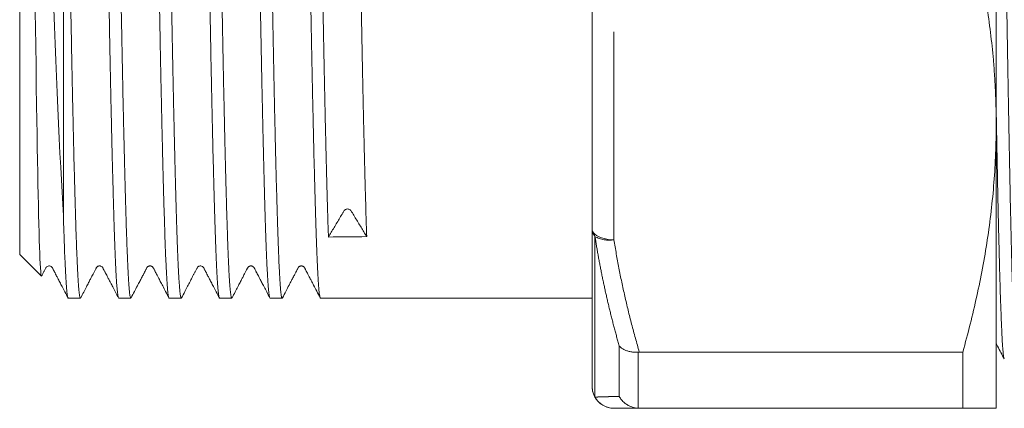
# Model space of a CAD drawing. Units: millimetres. Extents: x 135 to 239, y 16 to 290.
# Drawn here: x 135 to 165, y 141 to 152 of the extents above; entities that cross this region are included whole.
import ezdxf

# ---------------------------------------------------------------- set-up
doc = ezdxf.new("R2010")
doc.units = ezdxf.units.MM
doc.linetypes.add('PHANTOM', pattern=[12.7, 6.35, -1.27, 1.27, -1.27, 1.27, -1.27])

msp = doc.modelspace()

# ---------------------------------------------------------------- linework, layer by layer
at = {"color": 7, "linetype": 'Continuous', "lineweight": 15}
for p, q in [((134.983, 170.537), (134.983, 146.962)), ((164.783, 149.237), (164.783, 166.57)), ((136.317, 165.194), (136.317, 146.457)), ((152.45, 153.088), (152.45, 146.051)), ((164.783, 140.57), (164.783, 149.237)), ((134.983, 146.962), (134.983, 145.27)), ((152.45, 141.237), (152.45, 146.051)), ((134.983, 145.27), (135.645, 144.608)), ((136.466, 143.937), (136.837, 143.937)), ((138.005, 143.937), (138.376, 143.937)), ((139.545, 143.937), (139.915, 143.937)), ((141.084, 143.937), (141.455, 143.937)), ((142.623, 143.937), (142.994, 143.937)), ((144.163, 143.937), (152.45, 143.937)), ((153.892, 142.289), (153.855, 142.287)), ((153.892, 142.289), (163.763, 142.289)), ((163.763, 140.57), (163.763, 142.289)), ((153.855, 140.571), (153.892, 140.57)), ((163.763, 140.57), (153.892, 140.57))]:
    msp.add_line(p, q, dxfattribs=at)
at = {"color": 8, "linetype": 'PHANTOM', "lineweight": 0}
for p, q in [((153.117, 145.718), (153.117, 152.755)), ((152.539, 145.821), (152.539, 140.913)), ((153.277, 140.935), (153.277, 142.476)), ((153.855, 142.287), (153.855, 140.571))]:
    msp.add_line(p, q, dxfattribs=at)
at = {"color": 7, "linetype": 'Continuous', "lineweight": 15, "flags": 128}
for points in [[(135.646, 144.609), (135.64, 144.623), (135.632, 144.669), (135.625, 144.748), (135.617, 144.858), (135.609, 144.998), (135.602, 145.142), (135.595, 145.308), (135.588, 145.496), (135.582, 145.705), (135.575, 145.942), (135.568, 146.201), (135.561, 146.482), (135.554, 146.783), (135.548, 147.095), (135.541, 147.426), (135.534, 147.775), (135.528, 148.141), (135.521, 148.536), (135.513, 148.948), (135.506, 149.376), (135.499, 149.82), (135.49, 150.413), (135.481, 151.028), (135.472, 151.664), (135.466, 152.168), (135.459, 152.683)], [(136.022, 152.776), (136.043, 152.236), (136.064, 151.706), (136.084, 151.198), (136.105, 150.701), (136.126, 150.216), (136.147, 149.742), (136.169, 149.27), (136.191, 148.811), (136.213, 148.367), (136.234, 147.94), (136.255, 147.546), (136.276, 147.167), (136.296, 146.804), (136.317, 146.457), (136.317, 146.457)]]:
    msp.add_lwpolyline(points, dxfattribs=at)
at = {"color": 8, "linetype": 'PHANTOM', "lineweight": 0, "flags": 128}
msp.add_lwpolyline([(153.117, 145.718), (153.03, 145.721), (152.944, 145.73), (152.861, 145.744), (152.783, 145.763), (152.711, 145.787), (152.645, 145.816), (152.588, 145.849), (152.539, 145.885), (152.501, 145.924), (152.473, 145.965), (152.456, 146.008), (152.45, 146.051)], dxfattribs=at)
at = {"color": 8, "linetype": 'PHANTOM', "lineweight": 0}
for centre, radius, start, end in [((152.809, 146.058), 0.359, 181.0926, 221.3044), ((152.964, 146.532), 0.828, 239.1444, 280.6172), ((153.084, 141.237), 0.634, 180.0475, 210.7899), ((153.118, 141.23), 0.66, 208.7035, 269.895)]:
    msp.add_arc(centre, radius, start, end, dxfattribs=at)
at = {"color": 7, "linetype": 'Continuous', "lineweight": 15}
msp.add_arc((153.117, 141.237), 0.667, 180, 270, dxfattribs=at)
msp.add_ellipse((144.989, 157.903), major_axis=(740.199, 6.985), ratio=0.016339, start_param=4.711445, end_param=4.713024, dxfattribs=at)
for points, knots in [([(137.228, 171.862), (137.231, 171.866), (137.238, 171.875), (137.248, 171.856), (137.258, 171.814), (137.268, 171.748), (137.278, 171.658), (137.288, 171.544), (137.299, 171.403), (137.309, 171.237), (137.32, 171.047), (137.33, 170.834), (137.341, 170.601), (137.351, 170.347), (137.361, 170.073), (137.372, 169.774), (137.382, 169.452), (137.393, 169.105), (137.403, 168.737), (137.414, 168.333), (137.425, 167.889), (137.437, 167.404), (137.448, 166.893), (137.461, 166.356), (137.473, 165.795), (137.485, 165.219), (137.497, 164.629), (137.509, 164.028), (137.521, 163.408), (137.534, 162.77), (137.546, 162.116), (137.557, 161.487), (137.568, 160.886), (137.577, 160.316), (137.587, 159.742), (137.598, 159.16), (137.608, 158.569), (137.619, 157.971), (137.629, 157.374), (137.64, 156.783), (137.65, 156.2), (137.661, 155.625), (137.671, 155.054), (137.681, 154.482), (137.692, 153.912), (137.702, 153.343), (137.712, 152.782), (137.723, 152.236), (137.732, 151.705), (137.743, 151.19), (137.753, 150.687), (137.763, 150.191), (137.773, 149.704), (137.784, 149.228), (137.795, 148.768), (137.806, 148.297), (137.818, 147.822), (137.831, 147.344), (137.843, 146.893), (137.855, 146.495), (137.865, 146.146), (137.875, 145.843), (137.885, 145.56), (137.895, 145.296), (137.906, 145.052), (137.916, 144.83), (137.927, 144.631), (137.937, 144.458), (137.948, 144.311), (137.958, 144.188), (137.968, 144.09), (137.979, 144.014), (137.989, 143.963), (137.998, 143.938), (138.004, 143.939), (138.005, 143.94)], [0, 0, 0, 0, 0.013251, 0.026719, 0.039807, 0.052906, 0.066005, 0.079093, 0.092561, 0.106041, 0.119521, 0.132989, 0.146077, 0.159176, 0.172275, 0.185363, 0.19883, 0.21231, 0.225791, 0.239258, 0.254518, 0.269787, 0.285047, 0.300642, 0.316246, 0.331841, 0.347101, 0.36237, 0.37763, 0.393225, 0.408829, 0.424424, 0.437511, 0.450611, 0.46371, 0.476798, 0.490266, 0.503746, 0.517226, 0.530694, 0.543782, 0.556881, 0.56998, 0.583067, 0.596535, 0.610015, 0.623495, 0.636963, 0.650051, 0.66315, 0.676249, 0.689337, 0.702805, 0.716285, 0.729765, 0.743233, 0.759138, 0.775043, 0.791113, 0.807183, 0.82027, 0.833369, 0.846468, 0.859556, 0.873024, 0.886504, 0.899984, 0.913451, 0.926539, 0.939638, 0.952737, 0.965825, 0.979293, 0.992773, 1, 1, 1, 1]), ([(138.767, 171.86), (138.77, 171.865), (138.776, 171.875), (138.785, 171.862), (138.795, 171.826), (138.805, 171.766), (138.815, 171.68), (138.826, 171.568), (138.836, 171.431), (138.846, 171.271), (138.857, 171.089), (138.867, 170.886), (138.878, 170.66), (138.888, 170.41), (138.899, 170.135), (138.909, 169.835), (138.92, 169.513), (138.93, 169.174), (138.94, 168.817), (138.95, 168.445), (138.96, 168.055), (138.97, 167.643), (138.98, 167.21), (138.991, 166.756), (139.001, 166.286), (139.012, 165.805), (139.022, 165.314), (139.033, 164.816), (139.043, 164.305), (139.054, 163.778), (139.064, 163.236), (139.075, 162.679), (139.085, 162.113), (139.095, 161.545), (139.105, 160.976), (139.115, 160.407), (139.125, 159.833), (139.135, 159.251), (139.146, 158.661), (139.156, 158.063), (139.167, 157.465), (139.177, 156.874), (139.188, 156.291), (139.198, 155.715), (139.209, 155.144), (139.219, 154.571), (139.229, 154), (139.24, 153.429), (139.25, 152.867), (139.26, 152.32), (139.27, 151.787), (139.28, 151.271), (139.29, 150.765), (139.301, 150.268), (139.311, 149.779), (139.322, 149.3), (139.332, 148.837), (139.343, 148.395), (139.353, 147.974), (139.364, 147.574), (139.374, 147.192), (139.384, 146.825), (139.395, 146.474), (139.405, 146.141), (139.415, 145.829), (139.425, 145.542), (139.435, 145.28), (139.446, 145.042), (139.456, 144.827), (139.466, 144.632), (139.477, 144.459), (139.487, 144.309), (139.498, 144.183), (139.508, 144.084), (139.519, 144.01), (139.529, 143.962), (139.538, 143.938), (139.543, 143.939), (139.545, 143.94)], [0, 0, 0, 0, 0.010308, 0.023408, 0.036508, 0.049596, 0.063065, 0.076546, 0.090027, 0.103496, 0.116584, 0.129684, 0.142784, 0.155872, 0.169341, 0.182822, 0.196302, 0.209771, 0.22286, 0.235959, 0.249059, 0.262148, 0.275617, 0.289098, 0.302579, 0.316047, 0.329136, 0.342235, 0.355335, 0.368424, 0.381892, 0.395373, 0.408854, 0.422323, 0.435411, 0.448511, 0.461611, 0.474699, 0.488168, 0.501649, 0.51513, 0.528599, 0.541687, 0.554787, 0.567887, 0.580975, 0.594444, 0.607925, 0.621406, 0.634874, 0.647963, 0.661062, 0.674162, 0.687251, 0.700719, 0.7142, 0.727681, 0.74115, 0.754238, 0.767338, 0.780438, 0.793526, 0.806995, 0.820475, 0.833956, 0.847425, 0.860513, 0.873613, 0.886713, 0.899801, 0.91327, 0.926751, 0.940232, 0.9537, 0.966789, 0.979889, 0.992989, 1, 1, 1, 1]), ([(140.306, 171.86), (140.309, 171.864), (140.315, 171.875), (140.325, 171.861), (140.335, 171.824), (140.345, 171.761), (140.355, 171.675), (140.365, 171.566), (140.375, 171.432), (140.386, 171.272), (140.396, 171.086), (140.407, 170.876), (140.418, 170.645), (140.428, 170.393), (140.438, 170.122), (140.449, 169.83), (140.459, 169.514), (140.469, 169.175), (140.48, 168.811), (140.49, 168.428), (140.5, 168.029), (140.51, 167.616), (140.52, 167.191), (140.53, 166.749), (140.541, 166.287), (140.551, 165.806), (140.562, 165.306), (140.573, 164.793), (140.583, 164.272), (140.594, 163.744), (140.604, 163.212), (140.614, 162.67), (140.624, 162.115), (140.635, 161.547), (140.645, 160.967), (140.655, 160.381), (140.665, 159.796), (140.675, 159.214), (140.686, 158.634), (140.696, 158.054), (140.706, 157.467), (140.717, 156.876), (140.727, 156.281), (140.738, 155.689), (140.749, 155.107), (140.759, 154.535), (140.769, 153.974), (140.779, 153.42), (140.789, 152.869), (140.8, 152.322), (140.81, 151.779), (140.82, 151.247), (140.83, 150.733), (140.841, 150.236), (140.851, 149.758), (140.861, 149.293), (140.872, 148.839), (140.882, 148.396), (140.893, 147.967), (140.904, 147.556), (140.914, 147.168), (140.924, 146.802), (140.934, 146.459), (140.945, 146.136), (140.955, 145.83), (140.965, 145.543), (140.975, 145.276), (140.985, 145.032), (140.996, 144.813), (141.006, 144.62), (141.016, 144.452), (141.027, 144.307), (141.037, 144.184), (141.048, 144.084), (141.058, 144.009), (141.069, 143.96), (141.078, 143.937), (141.083, 143.939), (141.084, 143.94)], [0, 0, 0, 0, 0.010626, 0.024106, 0.037573, 0.05066, 0.063759, 0.076857, 0.089944, 0.103412, 0.116891, 0.130371, 0.143838, 0.156925, 0.170024, 0.183122, 0.196209, 0.209676, 0.223156, 0.236635, 0.250102, 0.263189, 0.276288, 0.289386, 0.302474, 0.315941, 0.32942, 0.3429, 0.356367, 0.369454, 0.382553, 0.395651, 0.408738, 0.422206, 0.435685, 0.449165, 0.462632, 0.475719, 0.488818, 0.501916, 0.515003, 0.52847, 0.54195, 0.555429, 0.568897, 0.581984, 0.595082, 0.608181, 0.621268, 0.634735, 0.648215, 0.661695, 0.675162, 0.688249, 0.701347, 0.714446, 0.727533, 0.741, 0.75448, 0.767959, 0.781426, 0.794514, 0.807612, 0.820711, 0.833798, 0.847265, 0.860745, 0.874225, 0.887692, 0.900779, 0.913878, 0.926976, 0.940063, 0.95353, 0.96701, 0.980489, 0.993956, 1, 1, 1, 1]), ([(141.846, 171.86), (141.848, 171.865), (141.855, 171.875), (141.864, 171.861), (141.874, 171.824), (141.885, 171.76), (141.895, 171.671), (141.905, 171.558), (141.915, 171.422), (141.926, 171.264), (141.936, 171.083), (141.946, 170.877), (141.957, 170.646), (141.968, 170.389), (141.978, 170.109), (141.989, 169.811), (141.999, 169.493), (142.009, 169.159), (142.019, 168.805), (142.029, 168.429), (142.039, 168.031), (142.05, 167.61), (142.06, 167.171), (142.07, 166.72), (142.081, 166.257), (142.091, 165.785), (142.101, 165.298), (142.112, 164.795), (142.122, 164.274), (142.133, 163.736), (142.144, 163.187), (142.154, 162.635), (142.164, 162.079), (142.174, 161.521), (142.184, 160.957), (142.194, 160.383), (142.204, 159.798), (142.215, 159.204), (142.225, 158.608), (142.236, 158.016), (142.246, 157.43), (142.257, 156.85), (142.267, 156.272), (142.277, 155.691), (142.288, 155.109), (142.298, 154.526), (142.309, 153.949), (142.319, 153.385), (142.329, 152.834), (142.339, 152.298), (142.349, 151.77), (142.359, 151.249), (142.37, 150.735), (142.38, 150.228), (142.391, 149.736), (142.401, 149.263), (142.412, 148.81), (142.422, 148.377), (142.432, 147.961), (142.443, 147.558), (142.453, 147.169), (142.464, 146.796), (142.474, 146.444), (142.484, 146.116), (142.495, 145.812), (142.504, 145.531), (142.514, 145.272), (142.525, 145.033), (142.535, 144.814), (142.546, 144.617), (142.556, 144.444), (142.567, 144.298), (142.577, 144.177), (142.588, 144.081), (142.598, 144.008), (142.608, 143.96), (142.617, 143.937), (142.622, 143.939), (142.623, 143.94)], [0, 0, 0, 0, 0.010741, 0.02383, 0.037298, 0.050779, 0.06426, 0.077729, 0.090817, 0.103917, 0.117017, 0.130105, 0.143574, 0.157055, 0.170536, 0.184004, 0.197093, 0.210193, 0.223293, 0.236381, 0.24985, 0.263331, 0.276812, 0.290281, 0.303369, 0.316469, 0.329569, 0.342657, 0.356126, 0.369607, 0.383088, 0.396556, 0.409645, 0.422745, 0.435845, 0.448933, 0.462402, 0.475883, 0.489364, 0.502833, 0.515921, 0.529021, 0.542121, 0.555209, 0.568678, 0.582159, 0.595639, 0.609108, 0.622197, 0.635297, 0.648396, 0.661485, 0.674954, 0.688435, 0.701916, 0.715384, 0.728473, 0.741573, 0.754672, 0.767761, 0.781229, 0.79471, 0.808191, 0.82166, 0.834748, 0.847848, 0.860948, 0.874037, 0.887505, 0.900986, 0.914467, 0.927936, 0.941024, 0.954124, 0.967224, 0.980312, 0.993781, 1, 1, 1, 1]), ([(143.385, 171.861), (143.388, 171.865), (143.394, 171.875), (143.404, 171.859), (143.414, 171.821), (143.424, 171.759), (143.434, 171.672), (143.444, 171.559), (143.455, 171.42), (143.465, 171.256), (143.476, 171.07), (143.486, 170.863), (143.497, 170.635), (143.507, 170.384), (143.517, 170.11), (143.528, 169.812), (143.538, 169.488), (143.549, 169.144), (143.559, 168.782), (143.569, 168.404), (143.579, 168.012), (143.589, 167.603), (143.599, 167.172), (143.61, 166.721), (143.62, 166.25), (143.631, 165.763), (143.641, 165.267), (143.652, 164.762), (143.662, 164.25), (143.673, 163.727), (143.683, 163.189), (143.693, 162.637), (143.704, 162.07), (143.714, 161.496), (143.724, 160.921), (143.734, 160.346), (143.744, 159.772), (143.754, 159.195), (143.765, 158.61), (143.775, 158.018), (143.786, 157.421), (143.796, 156.824), (143.807, 156.235), (143.817, 155.654), (143.828, 155.083), (143.838, 154.517), (143.848, 153.951), (143.859, 153.387), (143.869, 152.825), (143.879, 152.273), (143.889, 151.737), (143.899, 151.216), (143.909, 150.712), (143.92, 150.221), (143.93, 149.738), (143.941, 149.265), (143.951, 148.803), (143.962, 148.358), (143.972, 147.933), (143.983, 147.529), (143.993, 147.146), (144.004, 146.78), (144.014, 146.432), (144.024, 146.103), (144.034, 145.798), (144.044, 145.517), (144.054, 145.259), (144.064, 145.023), (144.075, 144.807), (144.085, 144.612), (144.096, 144.44), (144.106, 144.293), (144.117, 144.172), (144.127, 144.076), (144.138, 144.005), (144.148, 143.959), (144.156, 143.937), (144.161, 143.939), (144.163, 143.94)], [0, 0, 0, 0, 0.011748, 0.024836, 0.037936, 0.051035, 0.064123, 0.077591, 0.091072, 0.104552, 0.11802, 0.131108, 0.144208, 0.157307, 0.170395, 0.183863, 0.197343, 0.210824, 0.224292, 0.23738, 0.250479, 0.263578, 0.276666, 0.290134, 0.303615, 0.317095, 0.330563, 0.343651, 0.35675, 0.36985, 0.382938, 0.396406, 0.409886, 0.423366, 0.436835, 0.449922, 0.463022, 0.476121, 0.489209, 0.502677, 0.516157, 0.529638, 0.543106, 0.556194, 0.569293, 0.582392, 0.59548, 0.608948, 0.622428, 0.635909, 0.649377, 0.662465, 0.675564, 0.688663, 0.701751, 0.715219, 0.7287, 0.74218, 0.755648, 0.768844, 0.782046, 0.795242, 0.808653, 0.82207, 0.83548, 0.848568, 0.861667, 0.874767, 0.887855, 0.901322, 0.914803, 0.928283, 0.941751, 0.954839, 0.967938, 0.981037, 0.994125, 1, 1, 1, 1]), ([(144.405, 145.802), (144.401, 145.91), (144.394, 146.127), (144.383, 146.472), (144.373, 146.827), (144.362, 147.191), (144.352, 147.573), (144.342, 147.977), (144.331, 148.402), (144.321, 148.849), (144.31, 149.312), (144.299, 149.787), (144.289, 150.271), (144.279, 150.764), (144.269, 151.269), (144.259, 151.791), (144.249, 152.329), (144.238, 152.882), (144.228, 153.444), (144.218, 154.009), (144.207, 154.575), (144.197, 155.142), (144.187, 155.714), (144.176, 156.295), (144.166, 156.884), (144.155, 157.481), (144.144, 158.079), (144.134, 158.67), (144.124, 159.255), (144.114, 159.832), (144.104, 160.405), (144.094, 160.98), (144.084, 161.554), (144.073, 162.128), (144.063, 162.693), (144.052, 163.245), (144.042, 163.782), (144.032, 164.304), (144.021, 164.814), (144.011, 165.318), (144, 165.813), (143.99, 166.298), (143.979, 166.768), (143.969, 167.218), (143.959, 167.646), (143.949, 168.054), (143.939, 168.444), (143.929, 168.82), (143.918, 169.179), (143.908, 169.522), (143.897, 169.843), (143.887, 170.14), (143.876, 170.411), (143.866, 170.659), (143.856, 170.885), (143.845, 171.09), (143.835, 171.274), (143.824, 171.435), (143.814, 171.571), (143.803, 171.682), (143.793, 171.766), (143.783, 171.826), (143.774, 171.863), (143.767, 171.868), (143.764, 171.87)], [0, 0, 0, 0, 0.017365, 0.034766, 0.050634, 0.066516, 0.082398, 0.098267, 0.114596, 0.13094, 0.147284, 0.163613, 0.179481, 0.195363, 0.211245, 0.227113, 0.243442, 0.259786, 0.27613, 0.292459, 0.308327, 0.324209, 0.340091, 0.355959, 0.372288, 0.388632, 0.404976, 0.421305, 0.437174, 0.453056, 0.468938, 0.484806, 0.501135, 0.517479, 0.533823, 0.550153, 0.566021, 0.581903, 0.597785, 0.613653, 0.629982, 0.646326, 0.66267, 0.678999, 0.694867, 0.710749, 0.726631, 0.742499, 0.758828, 0.775172, 0.791517, 0.807846, 0.823714, 0.839596, 0.855478, 0.871346, 0.887675, 0.904019, 0.920363, 0.936692, 0.95256, 0.968442, 0.984324, 1, 1, 1, 1]), ([(144.924, 171.861), (144.927, 171.865), (144.934, 171.875), (144.944, 171.858), (144.954, 171.818), (144.964, 171.754), (144.974, 171.667), (144.984, 171.554), (144.994, 171.416), (145.005, 171.252), (145.016, 171.064), (145.026, 170.853), (145.037, 170.621), (145.047, 170.37), (145.057, 170.097), (145.068, 169.801), (145.078, 169.48), (145.089, 169.135), (145.099, 168.769), (145.109, 168.387), (145.119, 167.99), (145.129, 167.58), (145.139, 167.153), (145.149, 166.705), (145.16, 166.238), (145.17, 165.751), (145.181, 165.249), (145.192, 164.739), (145.202, 164.222), (145.212, 163.698), (145.223, 163.165), (145.233, 162.617), (145.243, 162.056), (145.254, 161.482), (145.264, 160.901), (145.274, 160.32), (145.284, 159.74), (145.294, 159.163), (145.304, 158.584), (145.315, 157.998), (145.325, 157.406), (145.336, 156.809), (145.347, 156.214), (145.357, 155.628), (145.368, 155.052), (145.378, 154.486), (145.388, 153.926), (145.398, 153.367), (145.409, 152.812), (145.419, 152.26), (145.429, 151.718), (145.439, 151.193), (145.449, 150.685), (145.46, 150.194), (145.47, 149.716), (145.48, 149.248), (145.491, 148.792), (145.501, 148.347), (145.512, 147.92), (145.523, 147.483), (145.535, 147.041), (145.548, 146.601), (145.561, 146.188), (145.569, 145.938), (145.573, 145.813)], [0, 0, 0, 0, 0.01457, 0.030701, 0.046377, 0.062067, 0.077756, 0.093432, 0.109563, 0.125709, 0.141855, 0.157986, 0.173662, 0.189352, 0.205041, 0.220717, 0.236848, 0.252994, 0.26914, 0.285271, 0.300947, 0.316636, 0.332325, 0.348001, 0.364132, 0.380278, 0.396424, 0.412555, 0.428231, 0.44392, 0.45961, 0.475286, 0.491417, 0.507562, 0.523708, 0.539839, 0.555515, 0.571205, 0.586894, 0.60257, 0.618701, 0.634847, 0.650993, 0.667124, 0.6828, 0.698489, 0.714179, 0.729855, 0.745986, 0.762132, 0.778277, 0.794409, 0.810084, 0.825774, 0.841463, 0.857139, 0.87327, 0.889416, 0.905562, 0.921693, 0.941164, 0.960635, 0.980318, 1, 1, 1, 1]), ([(138.384, 143.947), (138.381, 143.942), (138.375, 143.932), (138.365, 143.946), (138.355, 143.984), (138.344, 144.046), (138.334, 144.132), (138.324, 144.242), (138.313, 144.376), (138.303, 144.536), (138.292, 144.722), (138.282, 144.933), (138.271, 145.174), (138.26, 145.45), (138.249, 145.763), (138.237, 146.104), (138.226, 146.457), (138.216, 146.817), (138.205, 147.18), (138.195, 147.562), (138.185, 147.965), (138.174, 148.389), (138.164, 148.836), (138.153, 149.299), (138.142, 149.773), (138.132, 150.257), (138.122, 150.749), (138.112, 151.254), (138.102, 151.776), (138.091, 152.313), (138.081, 152.866), (138.071, 153.428), (138.061, 153.992), (138.05, 154.559), (138.04, 155.125), (138.03, 155.697), (138.019, 156.278), (138.009, 156.867), (137.998, 157.464), (137.987, 158.062), (137.977, 158.653), (137.967, 159.238), (137.957, 159.815), (137.947, 160.388), (137.937, 160.963), (137.926, 161.538), (137.916, 162.111), (137.906, 162.677), (137.895, 163.222), (137.885, 163.744), (137.875, 164.245), (137.865, 164.737), (137.854, 165.272), (137.842, 165.844), (137.829, 166.444), (137.817, 166.976), (137.806, 167.445), (137.796, 167.855), (137.786, 168.248), (137.777, 168.626), (137.767, 168.987), (137.756, 169.331), (137.746, 169.656), (137.736, 169.962), (137.725, 170.25), (137.715, 170.519), (137.704, 170.764), (137.693, 170.984), (137.683, 171.178), (137.673, 171.347), (137.663, 171.494), (137.652, 171.618), (137.642, 171.718), (137.632, 171.795), (137.622, 171.845), (137.613, 171.869), (137.608, 171.867), (137.606, 171.867)], [0, 0, 0, 0, 0.010647, 0.024128, 0.037597, 0.050686, 0.063786, 0.076886, 0.089974, 0.103443, 0.116924, 0.130405, 0.143874, 0.158703, 0.173532, 0.188495, 0.203457, 0.216546, 0.229646, 0.242746, 0.255835, 0.269304, 0.282785, 0.296266, 0.309735, 0.322823, 0.335924, 0.349024, 0.362112, 0.375581, 0.389063, 0.402544, 0.416013, 0.429101, 0.442201, 0.455301, 0.46839, 0.481859, 0.49534, 0.508821, 0.52229, 0.535378, 0.548478, 0.561578, 0.574667, 0.588136, 0.601617, 0.615099, 0.628567, 0.6411, 0.653633, 0.666246, 0.678859, 0.695617, 0.712388, 0.729147, 0.74205, 0.754963, 0.767877, 0.78078, 0.793869, 0.806968, 0.820068, 0.833157, 0.846626, 0.860107, 0.873588, 0.887057, 0.900146, 0.913246, 0.926346, 0.939434, 0.952903, 0.966384, 0.979865, 0.993334, 1, 1, 1, 1]), ([(139.923, 143.946), (139.921, 143.942), (139.915, 143.932), (139.905, 143.945), (139.895, 143.981), (139.884, 144.041), (139.874, 144.127), (139.863, 144.24), (139.853, 144.377), (139.842, 144.537), (139.832, 144.719), (139.821, 144.923), (139.811, 145.149), (139.801, 145.399), (139.791, 145.674), (139.781, 145.975), (139.771, 146.297), (139.76, 146.637), (139.75, 146.993), (139.74, 147.365), (139.729, 147.756), (139.719, 148.167), (139.708, 148.601), (139.698, 149.055), (139.687, 149.526), (139.677, 150.007), (139.666, 150.497), (139.656, 150.996), (139.646, 151.507), (139.636, 152.034), (139.626, 152.576), (139.616, 153.133), (139.605, 153.699), (139.595, 154.267), (139.585, 154.837), (139.574, 155.406), (139.564, 155.979), (139.553, 156.562), (139.543, 157.152), (139.532, 157.749), (139.522, 158.347), (139.511, 158.938), (139.501, 159.522), (139.491, 160.097), (139.481, 160.669), (139.471, 161.241), (139.461, 161.813), (139.45, 162.383), (139.44, 162.945), (139.43, 163.492), (139.419, 164.024), (139.409, 164.541), (139.398, 165.046), (139.388, 165.544), (139.377, 166.033), (139.367, 166.511), (139.356, 166.974), (139.346, 167.416), (139.336, 167.837), (139.326, 168.236), (139.316, 168.618), (139.306, 168.985), (139.296, 169.336), (139.285, 169.669), (139.275, 169.98), (139.264, 170.267), (139.254, 170.529), (139.243, 170.766), (139.233, 170.982), (139.222, 171.177), (139.212, 171.349), (139.201, 171.499), (139.191, 171.624), (139.181, 171.723), (139.171, 171.797), (139.161, 171.845), (139.152, 171.869), (139.147, 171.867), (139.146, 171.867)], [0, 0, 0, 0, 0.01052, 0.023619, 0.036718, 0.049805, 0.063273, 0.076753, 0.090232, 0.1037, 0.116787, 0.129886, 0.142985, 0.156073, 0.16954, 0.18302, 0.1965, 0.209968, 0.223055, 0.236154, 0.249253, 0.26234, 0.275808, 0.289287, 0.302767, 0.316235, 0.329322, 0.342421, 0.35552, 0.368607, 0.382075, 0.395555, 0.409035, 0.422503, 0.43559, 0.448689, 0.461787, 0.474875, 0.488342, 0.501822, 0.515302, 0.52877, 0.541857, 0.554956, 0.568055, 0.581142, 0.59461, 0.60809, 0.62157, 0.635037, 0.648125, 0.661224, 0.674323, 0.68741, 0.700877, 0.714357, 0.727837, 0.741304, 0.754392, 0.767491, 0.78059, 0.793677, 0.807145, 0.820625, 0.834105, 0.847572, 0.86066, 0.873759, 0.886857, 0.899945, 0.913412, 0.926892, 0.940372, 0.953839, 0.966927, 0.980026, 0.993124, 1, 1, 1, 1]), ([(141.463, 143.947), (141.461, 143.944), (141.457, 143.933), (141.449, 143.937), (141.438, 143.963), (141.428, 144.016), (141.417, 144.093), (141.406, 144.205), (141.393, 144.357), (141.38, 144.559), (141.368, 144.78), (141.357, 145.011), (141.347, 145.243), (141.337, 145.496), (141.326, 145.797), (141.314, 146.154), (141.301, 146.574), (141.289, 146.991), (141.278, 147.396), (141.268, 147.783), (141.258, 148.187), (141.248, 148.608), (141.237, 149.048), (141.227, 149.505), (141.217, 149.976), (141.206, 150.465), (141.196, 150.973), (141.186, 151.498), (141.175, 152.035), (141.165, 152.578), (141.155, 153.124), (141.145, 153.674), (141.135, 154.231), (141.125, 154.8), (141.114, 155.38), (141.103, 155.97), (141.093, 156.564), (141.082, 157.154), (141.072, 157.74), (141.061, 158.321), (141.051, 158.901), (141.041, 159.485), (141.031, 160.071), (141.021, 160.66), (141.01, 161.243), (141, 161.815), (140.99, 162.374), (140.98, 162.92), (140.97, 163.458), (140.959, 163.991), (140.949, 164.518), (140.938, 165.038), (140.927, 165.546), (140.917, 166.034), (140.906, 166.504), (140.896, 166.954), (140.886, 167.388), (140.876, 167.81), (140.866, 168.219), (140.855, 168.612), (140.845, 168.986), (140.835, 169.337), (140.825, 169.663), (140.814, 169.967), (140.804, 170.249), (140.794, 170.513), (140.783, 170.756), (140.772, 170.979), (140.762, 171.177), (140.751, 171.35), (140.741, 171.497), (140.731, 171.619), (140.721, 171.718), (140.711, 171.793), (140.701, 171.844), (140.692, 171.869), (140.687, 171.867), (140.685, 171.867)], [0, 0, 0, 0, 0.00475, 0.01784, 0.031309, 0.044791, 0.058273, 0.071743, 0.088525, 0.105318, 0.1221, 0.135021, 0.147953, 0.160885, 0.173807, 0.190588, 0.207382, 0.224163, 0.237085, 0.250017, 0.262949, 0.27587, 0.28896, 0.302061, 0.315161, 0.328251, 0.34172, 0.355202, 0.368684, 0.382154, 0.395243, 0.408344, 0.421445, 0.434535, 0.448004, 0.461486, 0.474968, 0.488438, 0.501527, 0.514628, 0.527729, 0.540818, 0.554288, 0.56777, 0.581252, 0.594721, 0.607811, 0.620912, 0.634013, 0.647102, 0.660572, 0.674054, 0.687536, 0.701005, 0.714095, 0.727196, 0.740297, 0.753386, 0.766856, 0.780338, 0.79382, 0.80729, 0.820379, 0.83348, 0.846581, 0.85967, 0.87314, 0.886622, 0.900104, 0.913573, 0.926663, 0.939764, 0.952865, 0.965954, 0.979424, 0.992906, 1, 1, 1, 1]), ([(143.002, 143.947), (143.001, 143.944), (142.996, 143.932), (142.988, 143.938), (142.978, 143.963), (142.967, 144.015), (142.957, 144.089), (142.947, 144.188), (142.936, 144.312), (142.926, 144.461), (142.915, 144.636), (142.904, 144.835), (142.894, 145.056), (142.884, 145.298), (142.874, 145.559), (142.864, 145.842), (142.854, 146.148), (142.844, 146.479), (142.833, 146.833), (142.823, 147.208), (142.812, 147.598), (142.802, 148.003), (142.791, 148.421), (142.781, 148.856), (142.771, 149.311), (142.76, 149.785), (142.75, 150.279), (142.739, 150.787), (142.729, 151.302), (142.719, 151.825), (142.709, 152.353), (142.699, 152.891), (142.689, 153.442), (142.678, 154.007), (142.668, 154.584), (142.657, 155.168), (142.647, 155.751), (142.636, 156.332), (142.626, 156.91), (142.616, 157.49), (142.605, 158.077), (142.595, 158.668), (142.584, 159.264), (142.574, 159.858), (142.564, 160.442), (142.554, 161.016), (142.544, 161.58), (142.534, 162.137), (142.523, 162.692), (142.513, 163.243), (142.502, 163.791), (142.492, 164.327), (142.481, 164.847), (142.471, 165.349), (142.46, 165.834), (142.45, 166.305), (142.44, 166.767), (142.429, 167.216), (142.419, 167.653), (142.409, 168.072), (142.399, 168.469), (142.389, 168.843), (142.379, 169.195), (142.368, 169.527), (142.358, 169.842), (142.348, 170.139), (142.337, 170.416), (142.326, 170.67), (142.316, 170.899), (142.305, 171.103), (142.295, 171.281), (142.285, 171.437), (142.274, 171.571), (142.264, 171.681), (142.254, 171.768), (142.244, 171.828), (142.234, 171.864), (142.227, 171.867), (142.224, 171.869)], [0, 0, 0, 0, 0.004674, 0.018154, 0.031622, 0.044709, 0.057808, 0.070907, 0.083995, 0.097462, 0.110942, 0.124422, 0.13789, 0.150978, 0.164077, 0.177176, 0.190263, 0.203731, 0.217211, 0.230691, 0.244159, 0.257247, 0.270345, 0.283444, 0.296532, 0.31, 0.323479, 0.336959, 0.350427, 0.363515, 0.376614, 0.389713, 0.4028, 0.416268, 0.429748, 0.443228, 0.456696, 0.469783, 0.482882, 0.495981, 0.509069, 0.522536, 0.536016, 0.549496, 0.562964, 0.576052, 0.589151, 0.60225, 0.615337, 0.628805, 0.642285, 0.655765, 0.669232, 0.68232, 0.695419, 0.708518, 0.721605, 0.735073, 0.748553, 0.762033, 0.775501, 0.788588, 0.801687, 0.814786, 0.827874, 0.841341, 0.854821, 0.868301, 0.881769, 0.894856, 0.907955, 0.921054, 0.934142, 0.947609, 0.961089, 0.974569, 0.988037, 1, 1, 1, 1]), ([(164.783, 171.137), (164.785, 171.064), (164.791, 170.853), (164.802, 170.469), (164.814, 169.988), (164.826, 169.478), (164.838, 168.943), (164.849, 168.385), (164.861, 167.805), (164.872, 167.206), (164.884, 166.586), (164.895, 165.945), (164.907, 165.282), (164.919, 164.598), (164.931, 163.902), (164.942, 163.195), (164.954, 162.479), (164.966, 161.754), (164.978, 161.016), (164.99, 160.268), (165.002, 159.512), (165.013, 158.757), (165.025, 158.003), (165.036, 157.249), (165.047, 156.494), (165.059, 155.739), (165.071, 154.986), (165.083, 154.238), (165.095, 153.497), (165.107, 152.766), (165.119, 152.052), (165.131, 151.356), (165.143, 150.681), (165.154, 150.025), (165.166, 149.385), (165.177, 148.762), (165.188, 148.157), (165.2, 147.573), (165.211, 147.009), (165.223, 146.467), (165.235, 145.951), (165.247, 145.462), (165.259, 145.002), (165.271, 144.572), (165.283, 144.175), (165.295, 143.81), (165.307, 143.481), (165.318, 143.188), (165.33, 142.931), (165.341, 142.706), (165.352, 142.513), (165.364, 142.352), (165.375, 142.225), (165.387, 142.134), (165.399, 142.082), (165.41, 142.063), (165.416, 142.077), (165.418, 142.082)], [0, 0, 0, 0, 0.009716, 0.028447, 0.047165, 0.06585, 0.08448, 0.103033, 0.121489, 0.139827, 0.158124, 0.176539, 0.195051, 0.21364, 0.232284, 0.250628, 0.268983, 0.28733, 0.305647, 0.324286, 0.342851, 0.361323, 0.379679, 0.398001, 0.416441, 0.434981, 0.45356, 0.472198, 0.490872, 0.509561, 0.528243, 0.546563, 0.564835, 0.583039, 0.601154, 0.619528, 0.63784, 0.656263, 0.67479, 0.6934, 0.712071, 0.730783, 0.749471, 0.768155, 0.786813, 0.805424, 0.823966, 0.84209, 0.860108, 0.878048, 0.896088, 0.914602, 0.933201, 0.951864, 0.970571, 0.989299, 1, 1, 1, 1]), ([(136.845, 143.947), (136.842, 143.942), (136.836, 143.932), (136.826, 143.945), (136.816, 143.982), (136.806, 144.044), (136.795, 144.129), (136.785, 144.238), (136.774, 144.371), (136.764, 144.531), (136.753, 144.716), (136.743, 144.925), (136.732, 145.166), (136.721, 145.44), (136.71, 145.751), (136.698, 146.09), (136.687, 146.442), (136.677, 146.801), (136.667, 147.163), (136.656, 147.543), (136.646, 147.946), (136.635, 148.37), (136.625, 148.815), (136.614, 149.277), (136.604, 149.751), (136.593, 150.234), (136.583, 150.726), (136.573, 151.23), (136.563, 151.751), (136.553, 152.288), (136.542, 152.84), (136.532, 153.402), (136.522, 153.966), (136.511, 154.532), (136.501, 155.099), (136.491, 155.67), (136.48, 156.251), (136.47, 156.84), (136.459, 157.437), (136.449, 158.034), (136.438, 158.626), (136.428, 159.211), (136.418, 159.788), (136.408, 160.361), (136.398, 160.936), (136.388, 161.511), (136.377, 162.085), (136.367, 162.652), (136.357, 163.196), (136.346, 163.719), (136.337, 164.221), (136.327, 164.714), (136.32, 165.034), (136.317, 165.194)], [0, 0, 0, 0, 0.014979, 0.034857, 0.054717, 0.074017, 0.093333, 0.112649, 0.131948, 0.151808, 0.171686, 0.191564, 0.211423, 0.233226, 0.255029, 0.277028, 0.299026, 0.318325, 0.337641, 0.356957, 0.376257, 0.396117, 0.415995, 0.435873, 0.455733, 0.475032, 0.494348, 0.513665, 0.532964, 0.552824, 0.572702, 0.59258, 0.61244, 0.63174, 0.651056, 0.670372, 0.689671, 0.709531, 0.729409, 0.749287, 0.769146, 0.788446, 0.807762, 0.827079, 0.846378, 0.866238, 0.886116, 0.905994, 0.925854, 0.944331, 0.962809, 0.981404, 1, 1, 1, 1]), ([(164.783, 149.237), (164.782, 149.401), (164.78, 149.731), (164.763, 150.225), (164.736, 150.72), (164.69, 151.327), (164.614, 152.048), (164.497, 152.879), (164.353, 153.709), (164.182, 154.537), (163.987, 155.364), (163.838, 155.911), (163.763, 156.185)], [0, 0, 0, 0, 0.070411, 0.140823, 0.211335, 0.281847, 0.401111, 0.520405, 0.639675, 0.759775, 0.879895, 1, 1, 1, 1]), ([(165.027, 142.078), (165.026, 142.078), (165.022, 142.08), (165.014, 142.118), (165.002, 142.193), (164.991, 142.307), (164.979, 142.457), (164.967, 142.642), (164.956, 142.861), (164.945, 143.114), (164.933, 143.402), (164.921, 143.725), (164.909, 144.082), (164.897, 144.472), (164.885, 144.893), (164.873, 145.346), (164.861, 145.827), (164.849, 146.333), (164.838, 146.861), (164.826, 147.408), (164.815, 147.975), (164.804, 148.566), (164.793, 149.136), (164.786, 149.519), (164.783, 149.689)], [0, 0, 0, 0, 0.002961, 0.050709, 0.098367, 0.145881, 0.194163, 0.242186, 0.289902, 0.337668, 0.385736, 0.434053, 0.482566, 0.531112, 0.579741, 0.628395, 0.677019, 0.725554, 0.773083, 0.82042, 0.867515, 0.914318, 0.962038, 1, 1, 1, 1]), ([(163.763, 142.289), (163.84, 142.571), (163.994, 143.137), (164.194, 143.991), (164.37, 144.85), (164.517, 145.716), (164.634, 146.59), (164.719, 147.47), (164.773, 148.353), (164.78, 148.942), (164.783, 149.237)], [0, 0, 0, 0, 0.124132, 0.248307, 0.372471, 0.496588, 0.622412, 0.748302, 0.874185, 1, 1, 1, 1]), ([(144.405, 145.802), (144.462, 145.898), (144.579, 146.094), (144.725, 146.338), (144.82, 146.499), (144.866, 146.573), (144.884, 146.608), (144.911, 146.636), (144.947, 146.654), (144.989, 146.661), (145.031, 146.655), (145.067, 146.637), (145.094, 146.61), (145.112, 146.575), (145.158, 146.502), (145.253, 146.343), (145.399, 146.101), (145.516, 145.908), (145.573, 145.813)], [0, 0, 0, 0, 0.1601757, 0.3249644, 0.4073583, 0.427957, 0.4486693, 0.4641522, 0.4815164, 0.4999984, 0.5184825, 0.5358464, 0.5513299, 0.5720415, 0.5926398, 0.6750341, 0.8398231, 1, 1, 1, 1]), ([(136.317, 146.457), (136.32, 146.338), (136.328, 146.098), (136.338, 145.78), (136.348, 145.493), (136.358, 145.237), (136.369, 145.003), (136.379, 144.789), (136.389, 144.597), (136.4, 144.427), (136.411, 144.282), (136.421, 144.162), (136.432, 144.069), (136.442, 144), (136.452, 143.956), (136.46, 143.936), (136.465, 143.939), (136.466, 143.94)], [0, 0, 0, 0, 0.0748635, 0.1498843, 0.2179833, 0.2861413, 0.3542992, 0.4223984, 0.4924748, 0.5626156, 0.6327562, 0.7028329, 0.7709319, 0.8390898, 0.9072477, 0.9753468, 1, 1, 1, 1]), ([(135.654, 144.613), (135.657, 144.62), (135.668, 144.64), (135.684, 144.672), (135.704, 144.71), (135.723, 144.747), (135.742, 144.784), (135.764, 144.825), (135.782, 144.862), (135.805, 144.894), (135.844, 144.917), (135.895, 144.922), (135.937, 144.908), (135.967, 144.884), (135.983, 144.86), (135.995, 144.834), (136.007, 144.81), (136.019, 144.788), (136.025, 144.775), (136.034, 144.758), (136.046, 144.735), (136.068, 144.692), (136.102, 144.627), (136.151, 144.533), (136.211, 144.418), (136.283, 144.28), (136.367, 144.12), (136.426, 144.005), (136.458, 143.945)], [0, 0, 0, 0, 0.011089, 0.031492, 0.050363, 0.071554, 0.096212, 0.125176, 0.163674, 0.216389, 0.278407, 0.334858, 0.38867, 0.426657, 0.466038, 0.502077, 0.541369, 0.554647, 0.564147, 0.567828, 0.583001, 0.599286, 0.636737, 0.68592, 0.746837, 0.819489, 0.903876, 1, 1, 1, 1]), ([(136.845, 143.944), (136.875, 144.004), (136.933, 144.114), (137.014, 144.269), (137.082, 144.401), (137.139, 144.51), (137.184, 144.596), (137.217, 144.658), (137.242, 144.707), (137.263, 144.748), (137.285, 144.789), (137.305, 144.828), (137.323, 144.864), (137.333, 144.879), (137.35, 144.896), (137.37, 144.908), (137.392, 144.916), (137.411, 144.919), (137.426, 144.919), (137.438, 144.918), (137.45, 144.916), (137.474, 144.908), (137.497, 144.892), (137.516, 144.871), (137.536, 144.83), (137.557, 144.789), (137.575, 144.755), (137.594, 144.719), (137.621, 144.667), (137.658, 144.596), (137.703, 144.51), (137.76, 144.401), (137.828, 144.269), (137.909, 144.114), (137.966, 144.004), (137.997, 143.944)], [0, 0, 0, 0, 0.070973, 0.132783, 0.185429, 0.228912, 0.263234, 0.288394, 0.304055, 0.321245, 0.340776, 0.362537, 0.381857, 0.406971, 0.429373, 0.454932, 0.475394, 0.493041, 0.503842, 0.514012, 0.524895, 0.536478, 0.579946, 0.604564, 0.632462, 0.665651, 0.674979, 0.685381, 0.711631, 0.736789, 0.771107, 0.814586, 0.867228, 0.929032, 1, 1, 1, 1]), ([(138.384, 143.944), (138.418, 144.01), (138.481, 144.131), (138.569, 144.299), (138.642, 144.439), (138.695, 144.542), (138.733, 144.614), (138.757, 144.661), (138.784, 144.712), (138.806, 144.755), (138.827, 144.794), (138.844, 144.828), (138.859, 144.858), (138.874, 144.883), (138.895, 144.9), (138.915, 144.911), (138.933, 144.916), (138.947, 144.919), (138.959, 144.919), (138.968, 144.919), (138.977, 144.918), (138.994, 144.915), (139.017, 144.906), (139.038, 144.89), (139.051, 144.876), (139.065, 144.851), (139.083, 144.816), (139.101, 144.78), (139.122, 144.741), (139.146, 144.694), (139.178, 144.633), (139.221, 144.55), (139.279, 144.439), (139.352, 144.299), (139.439, 144.131), (139.503, 144.01), (139.537, 143.944)], [0, 0, 0, 0, 0.077726, 0.144207, 0.199447, 0.243445, 0.266531, 0.284622, 0.299931, 0.3263, 0.342025, 0.360011, 0.383484, 0.414361, 0.43939, 0.462319, 0.479643, 0.492902, 0.501026, 0.508829, 0.516362, 0.52362, 0.555738, 0.580963, 0.600217, 0.620207, 0.643018, 0.669262, 0.683892, 0.701404, 0.72398, 0.756727, 0.800701, 0.855903, 0.922336, 1, 1, 1, 1]), ([(139.923, 143.944), (139.957, 144.008), (140.019, 144.127), (140.104, 144.292), (140.176, 144.43), (140.234, 144.541), (140.274, 144.618), (140.302, 144.671), (140.322, 144.709), (140.341, 144.746), (140.36, 144.783), (140.382, 144.825), (140.397, 144.856), (140.413, 144.882), (140.436, 144.901), (140.469, 144.917), (140.513, 144.922), (140.555, 144.908), (140.584, 144.884), (140.601, 144.86), (140.613, 144.833), (140.625, 144.81), (140.637, 144.787), (140.643, 144.775), (140.652, 144.758), (140.664, 144.735), (140.687, 144.692), (140.721, 144.626), (140.769, 144.533), (140.83, 144.417), (140.901, 144.28), (140.985, 144.119), (141.044, 144.005), (141.076, 143.944)], [0, 0, 0, 0, 0.075239, 0.139888, 0.193941, 0.237404, 0.270275, 0.285471, 0.299492, 0.315009, 0.33275, 0.353289, 0.380916, 0.405377, 0.435136, 0.465763, 0.508111, 0.548365, 0.576244, 0.604715, 0.630593, 0.658893, 0.668521, 0.67548, 0.678209, 0.689513, 0.70164, 0.729529, 0.766152, 0.811512, 0.865605, 0.928434, 1, 1, 1, 1]), ([(141.463, 143.944), (141.494, 144.005), (141.553, 144.118), (141.635, 144.276), (141.705, 144.409), (141.762, 144.519), (141.806, 144.604), (141.839, 144.667), (141.865, 144.716), (141.887, 144.758), (141.905, 144.793), (141.92, 144.823), (141.931, 144.844), (141.941, 144.865), (141.955, 144.884), (141.973, 144.9), (141.993, 144.91), (142.01, 144.916), (142.027, 144.919), (142.047, 144.92), (142.069, 144.916), (142.088, 144.909), (142.102, 144.901), (142.113, 144.892), (142.122, 144.884), (142.13, 144.874), (142.146, 144.849), (142.164, 144.81), (142.185, 144.771), (142.195, 144.75), (142.211, 144.721), (142.235, 144.674), (142.271, 144.605), (142.316, 144.519), (142.373, 144.41), (142.443, 144.276), (142.525, 144.118), (142.584, 144.005), (142.615, 143.944)], [0, 0, 0, 0, 0.072536, 0.135453, 0.188754, 0.232438, 0.266507, 0.291051, 0.307315, 0.32532, 0.345828, 0.357348, 0.371419, 0.388898, 0.410348, 0.435838, 0.458629, 0.474568, 0.483549, 0.505514, 0.525295, 0.543001, 0.558624, 0.57218, 0.583696, 0.5975, 0.612613, 0.649321, 0.671485, 0.6775, 0.685114, 0.708927, 0.733417, 0.767495, 0.811191, 0.864509, 0.927444, 1, 1, 1, 1]), ([(143.002, 143.944), (143.038, 144.014), (143.105, 144.143), (143.197, 144.319), (143.272, 144.463), (143.326, 144.567), (143.363, 144.637), (143.388, 144.684), (143.415, 144.737), (143.439, 144.784), (143.459, 144.823), (143.471, 144.846), (143.481, 144.864), (143.483, 144.868), (143.489, 144.876), (143.497, 144.886), (143.512, 144.899), (143.531, 144.91), (143.551, 144.916), (143.566, 144.919), (143.579, 144.919), (143.591, 144.919), (143.606, 144.916), (143.626, 144.91), (143.647, 144.898), (143.662, 144.883), (143.671, 144.871), (143.676, 144.865), (143.678, 144.86), (143.686, 144.845), (143.698, 144.822), (143.718, 144.783), (143.745, 144.73), (143.783, 144.658), (143.827, 144.573), (143.885, 144.462), (143.96, 144.318), (144.052, 144.142), (144.119, 144.013), (144.155, 143.944)], [0, 0, 0, 0, 0.083717, 0.1544, 0.212052, 0.256673, 0.279183, 0.296462, 0.313681, 0.343332, 0.359879, 0.372523, 0.3803, 0.390147, 0.399421, 0.413254, 0.435652, 0.458733, 0.477219, 0.49101, 0.500059, 0.509106, 0.522896, 0.541386, 0.564488, 0.592065, 0.607487, 0.615598, 0.619964, 0.627725, 0.64033, 0.656827, 0.686423, 0.711741, 0.743331, 0.787946, 0.845595, 0.916278, 1, 1, 1, 1]), ([(153.855, 142.287), (153.817, 142.286), (153.742, 142.283), (153.632, 142.295), (153.53, 142.319), (153.434, 142.357), (153.349, 142.408), (153.3, 142.451), (153.278, 142.475), (153.277, 142.476)], [0, 0, 0, 0, 0.160038, 0.320097, 0.479963, 0.639852, 0.815605, 0.99137, 1, 1, 1, 1]), ([(164.783, 142.544), (164.797, 142.518), (164.878, 142.362), (164.959, 142.206), (165.027, 142.077)], [0, 0, 0, 0, 0.169291, 1, 1, 1, 1]), ([(153.277, 140.935), (153.278, 140.933), (153.3, 140.896), (153.349, 140.825), (153.434, 140.739), (153.53, 140.669), (153.632, 140.618), (153.742, 140.583), (153.817, 140.575), (153.855, 140.571)], [0, 0, 0, 0, 0.008633, 0.184396, 0.360149, 0.520038, 0.679904, 0.839963, 1, 1, 1, 1]), ([(153.892, 140.57), (153.812, 140.57), (153.653, 140.57), (153.446, 140.57), (153.263, 140.57), (153.165, 140.57), (153.117, 140.57)], [0, 0, 0, 0, 0.249642, 0.499279, 0.749642, 1, 1, 1, 1]), ([(164.783, 140.57), (164.782, 140.57), (164.78, 140.57), (164.763, 140.57), (164.736, 140.57), (164.69, 140.57), (164.614, 140.57), (164.497, 140.57), (164.353, 140.57), (164.182, 140.57), (163.987, 140.57), (163.838, 140.57), (163.763, 140.57)], [0, 0, 0, 0, 0.070411, 0.140823, 0.211335, 0.281847, 0.401112, 0.520405, 0.639675, 0.759774, 0.879895, 1, 1, 1, 1])]:
    msp.add_open_spline(points, degree=3, knots=knots, dxfattribs=at)
at = {"color": 8, "linetype": 'PHANTOM', "lineweight": 0}
for points, knots in [([(153.277, 142.476), (153.226, 142.663), (153.123, 143.036), (152.982, 143.594), (152.853, 144.15), (152.736, 144.705), (152.63, 145.262), (152.569, 145.635), (152.539, 145.821)], [0, 0, 0, 0, 0.168916, 0.337875, 0.5033, 0.668724, 0.834363, 1, 1, 1, 1]), ([(153.117, 145.718), (153.165, 145.43), (153.262, 144.855), (153.446, 143.995), (153.653, 143.139), (153.812, 142.572), (153.892, 142.289)], [0, 0, 0, 0, 0.249607, 0.49922, 0.749608, 1, 1, 1, 1]), ([(152.539, 140.913), (152.57, 140.914), (152.632, 140.916), (152.74, 140.919), (152.858, 140.923), (152.987, 140.927), (153.126, 140.931), (153.227, 140.934), (153.277, 140.935)], [0, 0, 0, 0, 0.168919, 0.337901, 0.503332, 0.668763, 0.834381, 1, 1, 1, 1])]:
    msp.add_open_spline(points, degree=3, knots=knots, dxfattribs=at)

doc.saveas('drawing.dxf')
